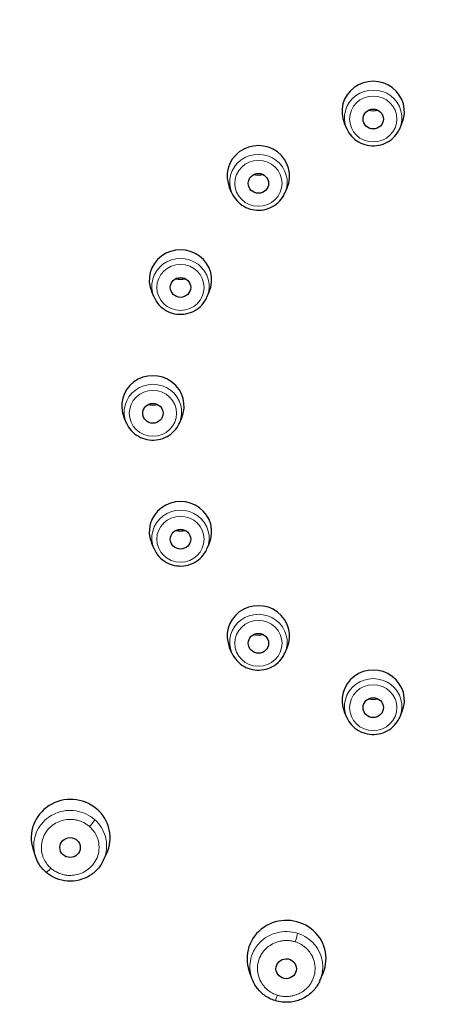
# Model space of a CAD drawing. Units: millimetres. Extents: x 45 to 3664, y 19 to 5929.
# Drawn here: x 61 to 70, y 126 to 146 of the extents above; entities that cross this region are included whole.
import ezdxf

# ---------------------------------------------------------------- set-up
doc = ezdxf.new("R2010")
doc.units = ezdxf.units.MM
doc.header["$LTSCALE"] = 1.3
for name, color, linetype, lineweight in [('Cota (ISO)', 7, 'Continuous', 9), ('Visible (ISO)', 7, 'Continuous', 30), ('Visible fina (ISO)', 7, 'Continuous', 13)]:
    doc.layers.add(name, color=color, linetype=linetype, lineweight=lineweight)
doc.styles.add('FV 2.5', font='txt')
doc.dimstyles.new('FV', dxfattribs={"dimscale": 1.3, "dimtxt": 2.5, "dimasz": 4, "dimexe": 1, "dimexo": 0.5, "dimgap": 0.762, "dimtad": 1, "dimtoh": 1, "dimrnd": 1e-08, "dimtxsty": 'FV 2.5', "dimblk": 'Filled-1', "dimcen": 0.09, "dimdle": 10, "dimclrd": 256, "dimclre": 256, "dimclrt": 256, "dimazin": 2, "dimtfac": 0.72, "dimtdec": 3, "dimtmove": 0, "dimatfit": 3, "dimldrblk": 'Filled-1', "dimfxl": 1, "dimtolj": 1, "dimlwd": -1, "dimlwe": -1, "dimarcsym": 0})

# ---------------------------------------------------------------- blocks, each defined once
blk = doc.blocks.new('Filled-1')
at = {"color": 0}
for p, q in [((0, 0), (-1, 0.125)), ((-1, 0.125), (-1, -0.125)), ((-1, 0), (0, 0)), ((-1, -0.125), (0, 0))]:
    blk.add_line(p, q, dxfattribs=at)
at = {"color": 0, "flags": 128}
blk.add_lwpolyline([(-1, -0.125), (0, 0), (-1, 0.125), (-1, -0.125)], dxfattribs=at)
at = {"color": 0}
blk.add_solid([(-1, -0.125), (0, 0), (-1, 0.125), (-1, -0.125)], dxfattribs=at)
blk = doc.blocks.new('*D58')
at = {"layer": 'Cota (ISO)', "transparency": 16777216}
for p, q in [((45.673, 140.029), (45.673, 168.026)), ((95.046, 140.02), (95.046, 168.026)), ((50.873, 166.726), (89.846, 166.726))]:
    blk.add_line(p, q, dxfattribs=at)
at = {"layer": 'Defpoints', "color": 0, "transparency": 16777216}
for p in [(95.046, 166.726), (45.673, 139.379), (95.046, 139.37)]:
    blk.add_point(p, dxfattribs=at)
at = {"layer": 'Cota (ISO)', "transparency": 16777216, "xscale": 5.2, "yscale": 5.2, "zscale": 5.2, "rotation": 180}
blk.add_blockref('Filled-1', (45.673, 166.726), dxfattribs=at)
at = {"layer": 'Cota (ISO)', "transparency": 16777216, "xscale": 5.2, "yscale": 5.2, "zscale": 5.2}
blk.add_blockref('Filled-1', (95.046, 166.726), dxfattribs=at)
at = {"layer": 'Cota (ISO)', "transparency": 16777216, "insert": (70.359, 171.398), "char_height": 3.25, "attachment_point": 2, "style": 'FV 2.5'}
blk.add_mtext('\\A1;\\fArial|b0|i1;\\H3.2335;Ø95', dxfattribs=at)

msp = doc.modelspace()

# ---------------------------------------------------------------- linework, layer by layer
at = {"layer": 'Visible (ISO)'}
for p, q in [((67.8105, 143.6665), (67.7637, 143.7741)), ((68.8895, 143.6665), (68.9362, 143.7736)), ((65.4698, 142.3546), (65.4228, 142.4625)), ((66.5488, 142.3546), (66.5953, 142.4614)), ((63.8811, 140.2318), (63.8339, 140.34)), ((64.9601, 140.2318), (65.0066, 140.3385)), ((63.3192, 137.6652), (63.2719, 137.7736)), ((64.3981, 137.6652), (64.4447, 137.772)), ((63.8811, 135.0986), (63.8338, 135.2071)), ((64.9601, 135.0986), (65.0067, 135.2057)), ((65.4698, 132.9758), (65.4226, 133.0842)), ((66.5488, 132.9758), (66.5955, 133.0832)), ((67.8105, 131.6639), (67.7634, 131.7721)), ((68.8895, 131.6639), (68.9364, 131.7716)), ((61.4329, 129.1288), (61.4329, 129.1288)), ((61.4619, 128.8326), (61.4141, 128.9813)), ((62.8461, 128.7429), (62.913, 128.8827)), ((65.8747, 126.343), (65.8215, 126.4931)), ((65.8747, 126.343), (65.8747, 126.3429)), ((67.2651, 126.3023), (67.3271, 126.4483))]:
    msp.add_line(p, q, dxfattribs=at)
for centre, major_axis, ratio, start_param, end_param in [((68.3499, 144.0154), (-0.6367, 0.0058), 0.9723164, 2.7496911, 6.6928904), ((68.35, 144.509), (0.4899, 0), 0.970796, 4.5092328, 4.9155452), ((66.009, 142.7033), (-0.6366, 0.0124), 0.9719671, 2.7599489, 6.7029019), ((66.0093, 143.1971), (0.4899, 0), 0.970796, 4.5092328, 4.9155452), ((64.4202, 140.5804), (-0.6365, 0.0166), 0.9714109, 2.7665957, 6.7091501), ((64.4206, 141.0743), (0.4899, 0), 0.970796, 4.5092328, 4.9155452), ((63.8582, 138.0137), (-0.6365, 0.0177), 0.9707525, 2.7686155, 6.710688), ((63.8586, 138.5077), (0.4899, 0), 0.970796, 4.5092328, 4.9155452), ((64.4202, 135.4469), (0.6365, -0.0158), 0.9701085, 5.9075474, 9.8491378), ((64.4206, 135.9411), (0.4899, 0), 0.970796, 4.5092328, 4.9155452), ((66.009, 133.324), (0.6366, -0.0114), 0.969586, 5.900916, 9.8421076), ((66.0093, 133.8183), (0.4899, 0), 0.970796, 4.5092328, 4.9155452), ((68.3499, 132.012), (0.6367, -0.0052), 0.9692676, 5.8915188, 9.8324638), ((68.35, 132.5064), (0.4899, 0), 0.970796, 4.5092328, 4.9155452), ((62.1825, 129.2116), (0.8045, -0.026), 0.9684953, 5.880939, 9.7580723), ((62.1825, 129.2116), (0.8045, -0.026), 0.9684953, 3.5768083, 3.5769577), ((62.1825, 129.2116), (0.8045, -0.026), 0.9684953, 5.7800151, 5.7800406), ((66.5828, 126.7454), (0.8048, -0.0118), 0.9679284, 5.9070771, 9.7696368), ((66.5828, 126.7454), (0.8048, -0.0118), 0.9679284, 3.5903842, 3.5904562), ((66.5828, 126.7454), (0.8048, -0.0118), 0.9679284, 5.8035358, 5.8036193)]:
    msp.add_ellipse(centre, major_axis=major_axis, ratio=ratio, start_param=start_param, end_param=end_param, dxfattribs=at)
for centre, major_axis, ratio in [((68.35, 143.8655), (-0.208, 0), 0.970796), ((66.0093, 142.5536), (-0.208, 0), 0.970796), ((64.4206, 140.4308), (-0.208, 0), 0.970796), ((63.8586, 137.8642), (-0.208, 0), 0.970796), ((64.4206, 135.2976), (0.208, 0), 0.970796), ((66.0093, 133.1748), (0.208, 0), 0.970796), ((68.35, 131.8629), (0.208, 0), 0.970796), ((62.1686, 129.0096), (0.2086, 0.0012), 0.9708292), ((66.5763, 126.5392), (0.2086, 0.0007), 0.9710675)]:
    msp.add_ellipse(centre, major_axis=major_axis, ratio=ratio, dxfattribs=at)
for points, knots in [([(70.3588, 160.0123), (67.9897, 160.0122), (65.6209, 159.6479), (61.1148, 158.2264), (58.9781, 157.1694), (55.1456, 154.4661), (53.4503, 152.8202), (50.6663, 149.1003), (49.578, 147.0268), (48.1146, 142.6544), (47.7397, 140.3562), (47.7396, 138.0577)], [0.0000383, 0.0000383, 0.0000383, 0.0000383, 0.3141876, 0.3141876, 0.6283369, 0.6283369, 0.9424862, 0.9424862, 1.2566355, 1.2566355, 1.5707849, 1.5707849, 1.5707849, 1.5707849]), ([(67.8105, 143.6665), (67.8349, 143.6105), (67.8685, 143.5584), (67.9508, 143.467), (67.9996, 143.4278), (68.1074, 143.3661), (68.1665, 143.3437), (68.289, 143.3181), (68.3524, 143.3151), (68.4772, 143.3286), (68.5385, 143.3452), (68.6525, 143.3966), (68.7053, 143.4312), (68.7968, 143.515), (68.8356, 143.564), (68.8743, 143.6337), (68.8823, 143.65), (68.8895, 143.6665)], [0.4002398, 0.4002398, 0.4002398, 0.4002398, 0.7181427, 0.7181427, 1.0378467, 1.0378467, 1.3593822, 1.3593822, 1.6821002, 1.6821002, 2.0049875, 2.0049875, 2.3269794, 2.3269794, 2.6472703, 2.6472703, 2.7413528, 2.7413528, 2.7413528, 2.7413528]), ([(65.4698, 142.3546), (65.4942, 142.2986), (65.5278, 142.2465), (65.6101, 142.1551), (65.6588, 142.1158), (65.7666, 142.0541), (65.8257, 142.0317), (65.9483, 142.0062), (66.0117, 142.0031), (66.1365, 142.0166), (66.1977, 142.0333), (66.3118, 142.0846), (66.3645, 142.1193), (66.456, 142.203), (66.4948, 142.2521), (66.5335, 142.3218), (66.5415, 142.338), (66.5488, 142.3546)], [0.4002398, 0.4002398, 0.4002398, 0.4002398, 0.7181427, 0.7181427, 1.0378467, 1.0378467, 1.3593822, 1.3593822, 1.6821002, 1.6821002, 2.0049875, 2.0049875, 2.3269794, 2.3269794, 2.6472703, 2.6472703, 2.7413528, 2.7413528, 2.7413528, 2.7413528]), ([(63.8811, 140.2318), (63.9055, 140.1758), (63.9391, 140.1237), (64.0214, 140.0323), (64.0701, 139.993), (64.1779, 139.9313), (64.237, 139.9089), (64.3596, 139.8834), (64.423, 139.8803), (64.5478, 139.8938), (64.609, 139.9105), (64.7231, 139.9618), (64.7758, 139.9965), (64.8673, 140.0802), (64.9061, 140.1293), (64.9448, 140.199), (64.9528, 140.2152), (64.9601, 140.2318)], [0.4002398, 0.4002398, 0.4002398, 0.4002398, 0.7181427, 0.7181427, 1.0378467, 1.0378467, 1.3593822, 1.3593822, 1.6821002, 1.6821002, 2.0049875, 2.0049875, 2.3269794, 2.3269794, 2.6472703, 2.6472703, 2.7413528, 2.7413528, 2.7413528, 2.7413528]), ([(92.9006, 138.1076), (92.9006, 135.7734), (92.5128, 133.4395), (91.0007, 129.0079), (89.8766, 126.9109), (87.0057, 123.1657), (85.2593, 121.5183), (81.3205, 118.8397), (79.1288, 117.8092), (74.5216, 116.4695), (72.107, 116.1608), (67.2993, 116.2966), (64.9071, 116.7411), (60.3874, 118.3388), (58.2607, 119.4916), (54.4884, 122.3888), (52.8433, 124.1327), (50.2015, 128.0348), (49.2051, 130.1923), (48.0751, 134.2911), (47.8166, 136.1993), (47.8166, 138.1076)], [3.1415927, 3.1415927, 3.1415927, 3.1415927, 3.4614579, 3.4614579, 3.781353, 3.781353, 4.1013208, 4.1013208, 4.4213691, 4.4213691, 4.7414745, 4.7414745, 5.0615978, 5.0615978, 5.3816955, 5.3816955, 5.7017301, 5.7017301, 6.0216831, 6.0216831, 6.2831853, 6.2831853, 6.2831853, 6.2831853]), ([(63.3192, 137.6652), (63.3436, 137.6092), (63.3772, 137.5571), (63.4594, 137.4657), (63.5082, 137.4264), (63.616, 137.3647), (63.6751, 137.3423), (63.7976, 137.3168), (63.8611, 137.3137), (63.9858, 137.3273), (64.0471, 137.3439), (64.1611, 137.3952), (64.2139, 137.4299), (64.3054, 137.5137), (64.3442, 137.5627), (64.3829, 137.6324), (64.3909, 137.6486), (64.3981, 137.6652)], [0.4002398, 0.4002398, 0.4002398, 0.4002398, 0.7181427, 0.7181427, 1.0378467, 1.0378467, 1.3593822, 1.3593822, 1.6821002, 1.6821002, 2.0049875, 2.0049875, 2.3269794, 2.3269794, 2.6472703, 2.6472703, 2.7413528, 2.7413528, 2.7413528, 2.7413528]), ([(63.8811, 135.0986), (63.9055, 135.0426), (63.9391, 134.9905), (64.0214, 134.8991), (64.0701, 134.8599), (64.1779, 134.7981), (64.237, 134.7758), (64.3596, 134.7502), (64.423, 134.7472), (64.5478, 134.7607), (64.609, 134.7773), (64.7231, 134.8287), (64.7758, 134.8633), (64.8673, 134.9471), (64.9061, 134.9961), (64.9448, 135.0658), (64.9528, 135.082), (64.9601, 135.0986)], [0.4002398, 0.4002398, 0.4002398, 0.4002398, 0.7181427, 0.7181427, 1.0378467, 1.0378467, 1.3593822, 1.3593822, 1.6821002, 1.6821002, 2.0049875, 2.0049875, 2.3269794, 2.3269794, 2.6472703, 2.6472703, 2.7413528, 2.7413528, 2.7413528, 2.7413528]), ([(65.4698, 132.9758), (65.4942, 132.9198), (65.5278, 132.8677), (65.6101, 132.7763), (65.6588, 132.7371), (65.7666, 132.6753), (65.8257, 132.653), (65.9483, 132.6274), (66.0117, 132.6244), (66.1365, 132.6379), (66.1977, 132.6545), (66.3118, 132.7059), (66.3645, 132.7405), (66.456, 132.8243), (66.4948, 132.8733), (66.5335, 132.943), (66.5415, 132.9592), (66.5488, 132.9758)], [0.4002398, 0.4002398, 0.4002398, 0.4002398, 0.7181427, 0.7181427, 1.0378467, 1.0378467, 1.3593822, 1.3593822, 1.6821002, 1.6821002, 2.0049875, 2.0049875, 2.3269794, 2.3269794, 2.6472703, 2.6472703, 2.7413528, 2.7413528, 2.7413528, 2.7413528]), ([(67.8105, 131.6639), (67.8349, 131.6079), (67.8685, 131.5558), (67.9508, 131.4644), (67.9996, 131.4251), (68.1074, 131.3634), (68.1665, 131.341), (68.289, 131.3155), (68.3524, 131.3124), (68.4772, 131.3259), (68.5385, 131.3426), (68.6525, 131.3939), (68.7053, 131.4286), (68.7968, 131.5123), (68.8356, 131.5614), (68.8743, 131.6311), (68.8823, 131.6473), (68.8895, 131.6639)], [0.4002398, 0.4002398, 0.4002398, 0.4002398, 0.7181427, 0.7181427, 1.0378467, 1.0378467, 1.3593822, 1.3593822, 1.6821002, 1.6821002, 2.0049875, 2.0049875, 2.3269794, 2.3269794, 2.6472703, 2.6472703, 2.7413528, 2.7413528, 2.7413528, 2.7413528]), ([(61.6756, 128.5088), (61.6152, 128.5616), (61.563, 128.625), (61.498, 128.7379), (61.4774, 128.7845), (61.4619, 128.8324)], [0, 0, 0, 0, 0.046650348, 0.046650348, 0.076201587, 0.076201587, 0.076201587, 0.076201587]), ([(62.8461, 128.743), (62.812, 128.6717), (62.7653, 128.605), (62.6552, 128.4926), (62.5908, 128.4449), (62.4514, 128.3725), (62.3747, 128.3469), (62.2185, 128.3209), (62.1372, 128.3203), (61.9803, 128.3438), (61.9027, 128.3683), (61.7758, 128.4319), (61.7228, 128.4675), (61.6756, 128.5088)], [0, 0, 0, 0, 0.04630643, 0.04630643, 0.09167726, 0.09167726, 0.13729239, 0.13729239, 0.18305795, 0.18305795, 0.22886702, 0.22886702, 0.26531738, 0.26531738, 0.26531738, 0.26531738]), ([(66.3491, 125.8892), (66.2718, 125.9137), (66.1976, 125.9511), (66.0689, 126.045), (66.0123, 126.1022), (65.9283, 126.2202), (65.8969, 126.2803), (65.8747, 126.3429)], [0, 0, 0, 0, 0.04687539, 0.04687539, 0.09253484, 0.09253484, 0.13149048, 0.13149048, 0.13149048, 0.13149048]), ([(67.265, 126.3022), (67.2342, 126.2296), (67.1905, 126.1612), (67.0858, 126.0443), (67.0236, 125.994), (66.8877, 125.9156), (66.8122, 125.8868), (66.6575, 125.8541), (66.5763, 125.8499), (66.4472, 125.8636), (66.3973, 125.8741), (66.3491, 125.8892)], [0, 0, 0, 0, 0.04620076, 0.04620076, 0.09154307, 0.09154307, 0.13711826, 0.13711826, 0.18285902, 0.18285902, 0.2120245, 0.2120245, 0.2120245, 0.2120245])]:
    msp.add_open_spline(points, degree=3, knots=knots, dxfattribs=at)
for points in [[(61.4619, 128.8326), (61.4619, 128.8326), (61.4619, 128.8325), (61.4619, 128.8324)], [(67.265, 126.3022), (67.265, 126.3022), (67.265, 126.3023), (67.2651, 126.3023)]]:
    msp.add_open_spline(points, degree=3, dxfattribs=at)
at = {"layer": 'Visible fina (ISO)'}
for centre, major_axis, ratio, start_param, end_param in [((70.3597, 138.0232), (-22.7129, 0), 0.970796, 4.7123898, 7.8539711), ((70.3586, 138.1076), (-22.542, 0), 0.970796, 3.1415927, 6.2831853), ((68.35, 143.8881), (0.5858, 0), 0.970796, 5.8829455, 9.8250178), ((66.0093, 142.5761), (0.5858, 0), 0.970796, 5.8829455, 9.8250178), ((64.4206, 140.4533), (0.5858, 0), 0.970796, 5.8829455, 9.8250178), ((63.8586, 137.8868), (0.5858, 0), 0.970796, 5.8829455, 9.8250178), ((64.4206, 135.3202), (0.5858, 0), 0.970796, 5.8829455, 9.8250178), ((66.0093, 133.1974), (0.5858, 0), 0.970796, 5.8829455, 9.8250178), ((68.35, 131.8854), (0.5858, 0), 0.970796, 5.8829455, 9.8250178), ((62.5656, 129.4751), (0.1027, 0.1175), 0.160529, 4.5309796, 5.9794138), ((61.7783, 128.6262), (-0.1027, -0.1175), 0.160529, 6.2831581, 7.6721422), ((66.7596, 127.1244), (0.0469, 0.1488), 0.0741354, 4.4817653, 5.9301996), ((66.3961, 126.038), (-0.0469, -0.1488), 0.0741354, 6.2831832, 7.622928)]:
    msp.add_ellipse(centre, major_axis=major_axis, ratio=ratio, start_param=start_param, end_param=end_param, dxfattribs=at)
for centre, major_axis in [((70.3586, 138.0702), (-22.3896, 0)), ((68.35, 143.8655), (0.4823, 0)), ((66.0093, 142.5536), (0.4823, 0)), ((64.4206, 140.4308), (0.4823, 0)), ((63.8586, 137.8642), (0.4823, 0)), ((64.4206, 135.2976), (-0.4823, 0)), ((66.0093, 133.1748), (-0.4823, 0)), ((68.35, 131.8629), (-0.4823, 0))]:
    msp.add_ellipse(centre, major_axis=major_axis, ratio=0.970796, dxfattribs=at)
msp.add_open_spline([(70.3586, 116.0979), (68.8782, 116.098), (65.9174, 116.381), (61.6467, 117.6387), (57.7108, 119.681), (54.2609, 122.4295), (51.4296, 125.7786), (49.3258, 129.5996), (48.0299, 133.7456), (47.7391, 136.6201), (47.7391, 138.0574)], degree=3, dxfattribs=at)
for points, knots in [([(62.6692, 129.5823), (62.6166, 129.6282), (62.4978, 129.7055), (62.2932, 129.7681), (62.0786, 129.7722), (61.8718, 129.7176), (61.689, 129.6086), (61.5455, 129.4541), (61.4527, 129.2665), (61.4181, 129.0612), (61.4369, 128.915), (61.4592, 128.8408), (61.4619, 128.8326)], [0, 0, 0, 0, 0.09090909, 0.18181818, 0.27272727, 0.36363636, 0.45454545, 0.54545455, 0.63636364, 0.72727273, 0.81818182, 0.82955149, 0.82955149, 0.82955149, 0.82955149]), ([(62.5656, 129.4377), (62.546, 129.4548), (62.5257, 129.4703), (62.5046, 129.4844), (62.4799, 129.5008), (62.4542, 129.5153), (62.4272, 129.5278), (62.3988, 129.541), (62.3691, 129.5521), (62.3386, 129.5609), (62.3152, 129.5676), (62.2914, 129.5729), (62.2674, 129.5768), (62.2307, 129.5827), (62.1934, 129.5851), (62.1562, 129.5841), (62.1374, 129.5836), (62.1185, 129.5822), (62.0998, 129.58), (62.0575, 129.5749), (62.0157, 129.5653), (61.9755, 129.5515), (61.9629, 129.5471), (61.9504, 129.5424), (61.9381, 129.5372), (61.894, 129.5186), (61.8522, 129.4947), (61.814, 129.4663), (61.8076, 129.4616), (61.8014, 129.4567), (61.7953, 129.4518), (61.7542, 129.4185), (61.7177, 129.3797), (61.6874, 129.3369), (61.6859, 129.3348), (61.6845, 129.3328), (61.683, 129.3307), (61.6518, 129.2854), (61.6273, 129.2357), (61.6106, 129.1837), (61.6097, 129.1811), (61.6089, 129.1785), (61.6081, 129.1759), (61.5929, 129.1263), (61.5847, 129.0747), (61.5838, 129.023), (61.5836, 129.015), (61.5836, 129.0071), (61.5838, 128.9991), (61.585, 128.9527), (61.592, 128.9064), (61.6048, 128.8616), (61.6084, 128.8488), (61.6125, 128.8362), (61.617, 128.8237), (61.6312, 128.7847), (61.6497, 128.7473), (61.6717, 128.7125), (61.6818, 128.6967), (61.6926, 128.6815), (61.7041, 128.6668), (61.726, 128.6389), (61.7506, 128.613), (61.7782, 128.5888)], [0.00000001, 0.00000001, 0.00000001, 0.00000001, 0.04192736, 0.04192736, 0.04192736, 0.09090909, 0.09090909, 0.09090909, 0.14243789, 0.14243789, 0.14243789, 0.18181818, 0.18181818, 0.18181818, 0.24212544, 0.24212544, 0.24212544, 0.27272727, 0.27272727, 0.27272727, 0.34190751, 0.34190751, 0.34190751, 0.36363636, 0.36363636, 0.36363636, 0.44163463, 0.44163463, 0.44163463, 0.45454545, 0.45454545, 0.45454545, 0.54129211, 0.54129211, 0.54129211, 0.54545455, 0.54545455, 0.54545455, 0.63636364, 0.63636364, 0.63636364, 0.64089214, 0.64089214, 0.64089214, 0.72727273, 0.72727273, 0.72727273, 0.7405639, 0.7405639, 0.7405639, 0.81818182, 0.81818182, 0.81818182, 0.84021061, 0.84021061, 0.84021061, 0.90909091, 0.90909091, 0.90909091, 0.94049236, 0.94049236, 0.94049236, 1, 1, 1, 1]), ([(62.8461, 128.743), (62.8596, 128.7712), (62.8969, 128.8645), (62.9252, 129.0324), (62.8987, 129.2388), (62.8133, 129.4297), (62.7218, 129.5363), (62.6692, 129.5823)], [0.59511789, 0.59511789, 0.59511789, 0.59511789, 0.63636364, 0.72727273, 0.81818182, 0.90909091, 0.99999999, 0.99999999, 0.99999999, 0.99999999]), ([(61.7782, 128.5888), (61.7979, 128.5716), (61.8183, 128.556), (61.8395, 128.5419), (61.864, 128.5256), (61.8896, 128.5112), (61.9164, 128.4988), (61.9449, 128.4855), (61.9747, 128.4743), (62.0054, 128.4656), (62.0286, 128.4589), (62.0522, 128.4536), (62.0761, 128.4498), (62.1129, 128.4439), (62.1503, 128.4414), (62.1876, 128.4424), (62.2063, 128.4429), (62.225, 128.4442), (62.2436, 128.4465), (62.286, 128.4515), (62.3278, 128.4611), (62.3682, 128.475), (62.3807, 128.4793), (62.393, 128.484), (62.4052, 128.4891), (62.4495, 128.5077), (62.4914, 128.5316), (62.5297, 128.5601), (62.5359, 128.5647), (62.542, 128.5695), (62.5481, 128.5743), (62.5893, 128.6077), (62.6259, 128.6465), (62.6563, 128.6894), (62.6577, 128.6914), (62.6591, 128.6933), (62.6604, 128.6953), (62.6917, 128.7406), (62.7163, 128.7903), (62.7331, 128.8423), (62.734, 128.845), (62.7348, 128.8477), (62.7357, 128.8504), (62.7509, 128.8999), (62.7591, 128.9515), (62.76, 129.0031), (62.7602, 129.0112), (62.7602, 129.0192), (62.76, 129.0273), (62.7588, 129.0736), (62.7519, 129.1198), (62.7391, 129.1646), (62.7355, 129.1775), (62.7314, 129.1902), (62.7268, 129.2028), (62.7127, 129.2417), (62.6942, 129.2791), (62.6722, 129.3138), (62.6621, 129.3298), (62.6512, 129.3451), (62.6396, 129.3599), (62.6177, 129.3877), (62.5932, 129.4136), (62.5656, 129.4377)], [0.00000001, 0.00000001, 0.00000001, 0.00000001, 0.04215604, 0.04215604, 0.04215604, 0.09090909, 0.09090909, 0.09090909, 0.14265696, 0.14265696, 0.14265696, 0.18181818, 0.18181818, 0.18181818, 0.24233813, 0.24233813, 0.24233813, 0.27272727, 0.27272727, 0.27272727, 0.34211337, 0.34211337, 0.34211337, 0.36363636, 0.36363636, 0.36363636, 0.44183321, 0.44183321, 0.44183321, 0.45454545, 0.45454545, 0.45454545, 0.54148321, 0.54148321, 0.54148321, 0.54545455, 0.54545455, 0.54545455, 0.63636364, 0.63636364, 0.63636364, 0.64107718, 0.64107718, 0.64107718, 0.72727273, 0.72727273, 0.72727273, 0.74074449, 0.74074449, 0.74074449, 0.81818182, 0.81818182, 0.81818182, 0.84038473, 0.84038473, 0.84038473, 0.90909091, 0.90909091, 0.90909091, 0.9406663, 0.9406663, 0.9406663, 1, 1, 1, 1]), ([(66.8075, 127.2628), (66.7402, 127.284), (66.5993, 127.3077), (66.3862, 127.2841), (66.1885, 127.2031), (66.0226, 127.0716), (65.9014, 126.8999), (65.8352, 126.7021), (65.8295, 126.5108), (65.8572, 126.3923), (65.8747, 126.343)], [0, 0, 0, 0, 0.09090909, 0.18181818, 0.27272727, 0.36363636, 0.45454545, 0.54545455, 0.63636364, 0.70540937, 0.70540937, 0.70540937, 0.70540937]), ([(66.7597, 127.087), (66.7346, 127.0949), (66.7096, 127.101), (66.6844, 127.1055), (66.655, 127.1108), (66.6254, 127.1139), (66.5955, 127.1147), (66.564, 127.1155), (66.5322, 127.1139), (66.5007, 127.1099), (66.4765, 127.1068), (66.4526, 127.1022), (66.429, 127.0963), (66.3929, 127.0872), (66.3579, 127.0747), (66.3243, 127.0591), (66.3073, 127.0512), (66.2907, 127.0425), (66.2745, 127.033), (66.238, 127.0117), (66.2039, 126.9864), (66.1729, 126.9579), (66.1632, 126.949), (66.1538, 126.9397), (66.1447, 126.9301), (66.1122, 126.8957), (66.084, 126.8574), (66.061, 126.8163), (66.0572, 126.8095), (66.0536, 126.8026), (66.0501, 126.7957), (66.0264, 126.749), (66.0094, 126.6992), (65.9996, 126.6481), (65.9991, 126.6457), (65.9987, 126.6432), (65.9982, 126.6407), (65.9887, 126.587), (65.9871, 126.532), (65.9936, 126.4778), (65.9939, 126.4751), (65.9943, 126.4724), (65.9946, 126.4697), (66.0015, 126.4184), (66.0157, 126.368), (66.0365, 126.3204), (66.0397, 126.3131), (66.043, 126.3058), (66.0465, 126.2986), (66.067, 126.2567), (66.0928, 126.2172), (66.1233, 126.1812), (66.1319, 126.171), (66.141, 126.1611), (66.1503, 126.1515), (66.1796, 126.1215), (66.2122, 126.0946), (66.2469, 126.0716), (66.2627, 126.0611), (66.2789, 126.0514), (66.2956, 126.0425), (66.3273, 126.0257), (66.3607, 126.0117), (66.396, 126.0006)], [0.00000001, 0.00000001, 0.00000001, 0.00000001, 0.04192736, 0.04192736, 0.04192736, 0.09090909, 0.09090909, 0.09090909, 0.14243789, 0.14243789, 0.14243789, 0.18181818, 0.18181818, 0.18181818, 0.24212544, 0.24212544, 0.24212544, 0.27272727, 0.27272727, 0.27272727, 0.34190751, 0.34190751, 0.34190751, 0.36363636, 0.36363636, 0.36363636, 0.44163463, 0.44163463, 0.44163463, 0.45454545, 0.45454545, 0.45454545, 0.54129211, 0.54129211, 0.54129211, 0.54545455, 0.54545455, 0.54545455, 0.63636364, 0.63636364, 0.63636364, 0.64089214, 0.64089214, 0.64089214, 0.72727273, 0.72727273, 0.72727273, 0.7405639, 0.7405639, 0.7405639, 0.81818182, 0.81818182, 0.81818182, 0.84021061, 0.84021061, 0.84021061, 0.90909091, 0.90909091, 0.90909091, 0.94049236, 0.94049236, 0.94049236, 1, 1, 1, 1]), ([(66.396, 126.0006), (66.4212, 125.9926), (66.4464, 125.9864), (66.4716, 125.9819), (66.5009, 125.9767), (66.5303, 125.9737), (66.56, 125.9729), (66.5916, 125.972), (66.6235, 125.9736), (66.6552, 125.9777), (66.6791, 125.9807), (66.703, 125.9853), (66.7264, 125.9912), (66.7625, 126.0003), (66.7977, 126.0128), (66.8314, 126.0284), (66.8482, 126.0363), (66.8647, 126.0449), (66.8808, 126.0543), (66.9174, 126.0757), (66.9516, 126.1009), (66.9827, 126.1295), (66.9923, 126.1384), (67.0016, 126.1476), (67.0106, 126.157), (67.0432, 126.1915), (67.0715, 126.2299), (67.0946, 126.271), (67.0983, 126.2777), (67.1019, 126.2845), (67.1054, 126.2913), (67.1291, 126.3381), (67.1462, 126.388), (67.156, 126.4392), (67.1565, 126.4415), (67.1569, 126.4439), (67.1574, 126.4462), (67.1669, 126.4999), (67.1686, 126.555), (67.1622, 126.6092), (67.1618, 126.612), (67.1615, 126.6148), (67.1611, 126.6176), (67.1542, 126.6689), (67.1401, 126.7192), (67.1194, 126.7667), (67.1162, 126.7742), (67.1128, 126.7815), (67.1092, 126.7888), (67.0887, 126.8307), (67.063, 126.8701), (67.0326, 126.906), (67.0239, 126.9163), (67.0148, 126.9264), (67.0053, 126.936), (66.9761, 126.966), (66.9436, 126.9929), (66.9089, 127.0159), (66.893, 127.0265), (66.8767, 127.0362), (66.8599, 127.0451), (66.8283, 127.0619), (66.795, 127.0758), (66.7597, 127.087)], [0.00000001, 0.00000001, 0.00000001, 0.00000001, 0.04215604, 0.04215604, 0.04215604, 0.09090909, 0.09090909, 0.09090909, 0.14265696, 0.14265696, 0.14265696, 0.18181818, 0.18181818, 0.18181818, 0.24233813, 0.24233813, 0.24233813, 0.27272727, 0.27272727, 0.27272727, 0.34211337, 0.34211337, 0.34211337, 0.36363636, 0.36363636, 0.36363636, 0.44183321, 0.44183321, 0.44183321, 0.45454545, 0.45454545, 0.45454545, 0.54148321, 0.54148321, 0.54148321, 0.54545455, 0.54545455, 0.54545455, 0.63636364, 0.63636364, 0.63636364, 0.64107718, 0.64107718, 0.64107718, 0.72727273, 0.72727273, 0.72727273, 0.74074449, 0.74074449, 0.74074449, 0.81818182, 0.81818182, 0.81818182, 0.84038473, 0.84038473, 0.84038473, 0.90909091, 0.90909091, 0.90909091, 0.9406663, 0.9406663, 0.9406663, 1, 1, 1, 1]), ([(67.2651, 126.3023), (67.2858, 126.3511), (67.3208, 126.4684), (67.3264, 126.6604), (67.2719, 126.8616), (67.1611, 127.0397), (67.0031, 127.1804), (66.8748, 127.2415), (66.8075, 127.2628)], [0.47553442, 0.47553442, 0.47553442, 0.47553442, 0.54545455, 0.63636364, 0.72727273, 0.81818182, 0.90909091, 0.99999999, 0.99999999, 0.99999999, 0.99999999])]:
    msp.add_open_spline(points, degree=3, knots=knots, dxfattribs=at)

# ---------------------------------------------------------------- dimensions: what is measured, and where the dimension line sits
at = {"layer": 'Cota (ISO)'}
dim = msp.add_linear_dim(base=(95.0458, 166.726), p1=(45.6726, 139.3785), p2=(95.0458, 139.3696), angle=180, text='\\fArial|b0|i1;\\H3.2335;Ø<>', dimstyle='FV', override={"dimgap": 0.762, "dimtoh": 0, "dimdec": 0, "dimlfac": 1.923077, "dimtol": 0, "dimlim": 0, "dimtp": 0, "dimtm": 0, "dimtdec": 3, "dimtofl": 0, "dimatfit": 1}, dxfattribs=at)
dim.commit()
dim.dimension.update_dxf_attribs({"geometry": '*D58', "text_midpoint": (70.3592, 166.726), "dimtype": 160})

doc.saveas('drawing.dxf')
